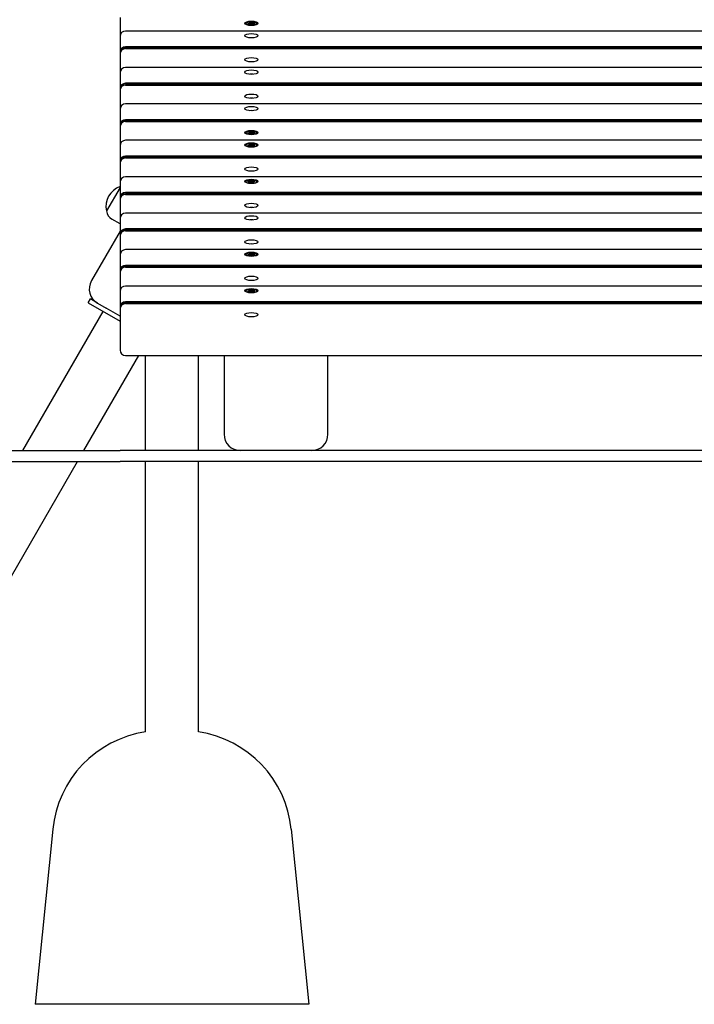
# Model space of a CAD drawing. Units: millimetres. Extents: x 1235 to 21899, y 875 to 19921.
# Drawn here: x 14531 to 15148, y 11276 to 12176 of the extents above; entities that cross this region are included whole.
import ezdxf

# ---------------------------------------------------------------- set-up
doc = ezdxf.new("R2010")
doc.units = ezdxf.units.MM
doc.layers.add('Widoczne (ISO)', color=255, linetype='Continuous')

msp = doc.modelspace()

# ---------------------------------------------------------------- linework, layer by layer
at = {"layer": 'Widoczne (ISO)'}
for p, q in [((14623.194, 12177.796), (14623.194, 12163.648)), ((15608.194, 12165.319), (14628.194, 12165.319)), ((14738.044, 12172.122), (14738.044, 12171.556)), ((14739.952, 12172.368), (14741.683, 12172.27)), ((14739.952, 12171.876), (14741.683, 12171.974)), ((14740.967, 12172.863), (14742.392, 12172.464)), ((14742.165, 12172.389), (14740.967, 12172.863)), ((14740.967, 12171.38), (14742.165, 12171.855)), ((14742.392, 12171.779), (14740.967, 12171.38)), ((14742.172, 12171.791), (14742.179, 12171.72)), ((14742.175, 12172.329), (14742.231, 12171.734)), ((14742.454, 12173.201), (14742.749, 12172.625)), ((14742.454, 12171.042), (14742.749, 12171.619)), ((14742.755, 12172.606), (14742.901, 12171.035)), ((14742.755, 12171.646), (14742.811, 12171.039)), ((14743.633, 12172.606), (14743.487, 12171.035)), ((14743.633, 12171.646), (14743.577, 12171.039)), ((14743.934, 12173.201), (14743.639, 12172.625)), ((14743.934, 12171.042), (14743.639, 12171.619)), ((14743.996, 12172.464), (14745.421, 12172.863)), ((14745.421, 12171.38), (14743.996, 12171.779)), ((14744.213, 12172.329), (14744.157, 12171.734)), ((14744.215, 12171.791), (14744.209, 12171.72)), ((14745.421, 12172.863), (14744.223, 12172.389)), ((14744.223, 12171.855), (14745.421, 12171.38)), ((14746.436, 12172.368), (14744.705, 12172.27)), ((14746.436, 12171.876), (14744.705, 12171.974)), ((14748.344, 12172.122), (14748.344, 12171.556)), ((14623.194, 12163.648), (14623.194, 12160.319)), ((14623.194, 12160.319), (14623.194, 12146.172)), ((15608.194, 12150.887), (14628.194, 12150.887)), ((14628.194, 12150.249), (15608.194, 12150.249)), ((14628.194, 12149.222), (15608.194, 12149.222)), ((14623.194, 12146.172), (14623.479, 12146.077)), ((14623.194, 12146.172), (14623.194, 12144.508)), ((14623.194, 12144.508), (14623.194, 12130.36)), ((14623.194, 12130.36), (14623.194, 12127.031)), ((15608.194, 12132.031), (14628.194, 12132.031)), ((14623.194, 12127.031), (14623.194, 12112.884)), ((14623.194, 12112.884), (14623.479, 12112.789)), ((14623.194, 12112.884), (14623.194, 12111.22)), ((14623.194, 12111.22), (14623.194, 12097.072)), ((15608.194, 12117.599), (14628.194, 12117.599)), ((14628.194, 12116.961), (15608.194, 12116.961)), ((14628.194, 12115.934), (15608.194, 12115.934)), ((14623.194, 12097.072), (14623.194, 12093.743)), ((14623.194, 12093.743), (14623.194, 12079.596)), ((15608.194, 12098.743), (14628.194, 12098.743)), ((15608.194, 12084.311), (14628.194, 12084.311)), ((14628.194, 12083.673), (15608.194, 12083.673)), ((14623.194, 12079.596), (14623.479, 12079.501)), ((14623.194, 12079.596), (14623.194, 12077.932)), ((14623.194, 12077.932), (14623.194, 12063.784)), ((14628.194, 12082.647), (15608.194, 12082.647)), ((14738.044, 12072.258), (14738.044, 12071.692)), ((14739.952, 12072.504), (14741.683, 12072.406)), ((14739.952, 12072.012), (14741.683, 12072.11)), ((14740.967, 12072.999), (14742.392, 12072.601)), ((14742.165, 12072.525), (14740.967, 12072.999)), ((14740.967, 12071.516), (14742.165, 12071.991)), ((14742.392, 12071.915), (14740.967, 12071.516)), ((14742.172, 12071.927), (14742.179, 12071.856)), ((14742.175, 12072.465), (14742.231, 12071.87)), ((14742.454, 12073.337), (14742.749, 12072.761)), ((14742.454, 12071.179), (14742.749, 12071.755)), ((14742.755, 12072.742), (14742.901, 12071.172)), ((14742.755, 12071.782), (14742.811, 12071.175)), ((14743.633, 12072.742), (14743.487, 12071.172)), ((14743.633, 12071.782), (14743.577, 12071.175)), ((14743.934, 12073.337), (14743.639, 12072.761)), ((14743.934, 12071.179), (14743.639, 12071.755)), ((14743.996, 12072.601), (14745.421, 12072.999)), ((14745.421, 12071.516), (14743.996, 12071.915)), ((14744.213, 12072.465), (14744.157, 12071.87)), ((14744.215, 12071.927), (14744.209, 12071.856)), ((14745.421, 12072.999), (14744.223, 12072.525)), ((14744.223, 12071.991), (14745.421, 12071.516)), ((14746.436, 12072.504), (14744.705, 12072.406)), ((14746.436, 12072.012), (14744.705, 12072.11)), ((14748.344, 12072.258), (14748.344, 12071.692)), ((14623.194, 12063.784), (14623.194, 12060.455)), ((14623.194, 12060.455), (14623.194, 12046.308)), ((15608.194, 12065.455), (14628.194, 12065.455)), ((14738.044, 12060.94), (14738.044, 12060.374)), ((14739.952, 12061.186), (14741.683, 12061.088)), ((14739.952, 12060.694), (14741.683, 12060.792)), ((14740.967, 12061.681), (14742.392, 12061.283)), ((14742.165, 12061.207), (14740.967, 12061.681)), ((14740.967, 12060.199), (14742.165, 12060.673)), ((14742.392, 12060.597), (14740.967, 12060.199)), ((14742.172, 12060.609), (14742.179, 12060.538)), ((14742.175, 12061.147), (14742.231, 12060.552)), ((14742.454, 12062.019), (14742.749, 12061.443)), ((14742.454, 12059.861), (14742.749, 12060.437)), ((14742.755, 12061.424), (14742.901, 12059.854)), ((14742.755, 12060.465), (14742.811, 12059.857)), ((14743.633, 12061.424), (14743.487, 12059.854)), ((14743.633, 12060.465), (14743.577, 12059.857)), ((14743.934, 12062.019), (14743.639, 12061.443)), ((14743.934, 12059.861), (14743.639, 12060.437)), ((14743.996, 12061.283), (14745.421, 12061.681)), ((14745.421, 12060.199), (14743.996, 12060.597)), ((14744.213, 12061.147), (14744.157, 12060.552)), ((14744.215, 12060.609), (14744.209, 12060.538)), ((14745.421, 12061.681), (14744.223, 12061.207)), ((14744.223, 12060.673), (14745.421, 12060.199)), ((14746.436, 12061.186), (14744.705, 12061.088)), ((14746.436, 12060.694), (14744.705, 12060.792)), ((14748.344, 12060.94), (14748.344, 12060.374)), ((15608.194, 12051.023), (14628.194, 12051.023)), ((14628.194, 12050.385), (15608.194, 12050.385)), ((14628.194, 12049.359), (15608.194, 12049.359)), ((14623.194, 12046.308), (14623.479, 12046.213)), ((14623.194, 12046.308), (14623.194, 12044.644)), ((14623.194, 12044.644), (14623.194, 12030.496)), ((14623.194, 12030.496), (14623.194, 12027.168)), ((15608.194, 12032.168), (14628.194, 12032.168)), ((14623.194, 12022.489), (14610.737, 12000.913)), ((14623.194, 12022.489), (14610.737, 12000.913)), ((14623.194, 12027.168), (14623.194, 12013.02)), ((14738.044, 12027.652), (14738.044, 12027.086)), ((14739.952, 12027.898), (14741.683, 12027.8)), ((14739.952, 12027.406), (14741.683, 12027.504)), ((14740.967, 12028.394), (14742.392, 12027.995)), ((14742.165, 12027.919), (14740.967, 12028.394)), ((14740.967, 12026.911), (14742.165, 12027.385)), ((14742.392, 12027.309), (14740.967, 12026.911)), ((14742.172, 12027.321), (14742.179, 12027.25)), ((14742.175, 12027.859), (14742.231, 12027.264)), ((14742.454, 12028.731), (14742.749, 12028.155)), ((14742.454, 12026.573), (14742.749, 12027.149)), ((14742.755, 12028.136), (14742.901, 12026.566)), ((14742.755, 12027.177), (14742.811, 12026.569)), ((14743.633, 12028.136), (14743.487, 12026.566)), ((14743.633, 12027.177), (14743.577, 12026.569)), ((14743.934, 12028.731), (14743.639, 12028.155)), ((14743.934, 12026.573), (14743.639, 12027.149)), ((14743.996, 12027.995), (14745.421, 12028.394)), ((14745.421, 12026.911), (14743.996, 12027.309)), ((14744.213, 12027.859), (14744.157, 12027.264)), ((14744.215, 12027.321), (14744.209, 12027.25)), ((14745.421, 12028.394), (14744.223, 12027.919)), ((14744.223, 12027.385), (14745.421, 12026.911)), ((14746.436, 12027.898), (14744.705, 12027.8)), ((14746.436, 12027.406), (14744.705, 12027.504)), ((14748.344, 12027.652), (14748.344, 12027.086)), ((14623.194, 12013.02), (14623.479, 12012.925)), ((14623.194, 12013.02), (14623.194, 12011.356)), ((15608.194, 12017.735), (14628.194, 12017.735)), ((14628.194, 12017.097), (15608.194, 12017.097)), ((14628.194, 12016.071), (15608.194, 12016.071)), ((14623.194, 12011.356), (14623.194, 11997.208)), ((14623.194, 11997.208), (14623.194, 11993.88)), ((14623.194, 11993.88), (14623.194, 11979.732)), ((15608.194, 11998.88), (14628.194, 11998.88)), ((14623.194, 11989.102), (14615.665, 11993.449)), ((14623.194, 11982.489), (14597.058, 11937.22)), ((14623.194, 11979.732), (14623.479, 11979.637)), ((14623.194, 11979.732), (14623.194, 11978.068)), ((14623.194, 11978.068), (14623.194, 11963.92)), ((15608.194, 11984.447), (14628.194, 11984.447)), ((14628.194, 11983.809), (15608.194, 11983.809)), ((14628.194, 11982.783), (15608.194, 11982.783)), ((14623.194, 11963.92), (14623.194, 11960.592)), ((14623.194, 11960.592), (14623.194, 11946.444)), ((15608.194, 11965.592), (14628.194, 11965.592)), ((14738.044, 11961.076), (14738.044, 11960.51)), ((14739.952, 11961.322), (14741.683, 11961.224)), ((14739.952, 11960.83), (14741.683, 11960.928)), ((14740.967, 11961.818), (14742.392, 11961.419)), ((14742.165, 11961.343), (14740.967, 11961.818)), ((14740.967, 11960.335), (14742.165, 11960.809)), ((14742.392, 11960.734), (14740.967, 11960.335)), ((14742.172, 11960.746), (14742.179, 11960.674)), ((14742.175, 11961.283), (14742.231, 11960.688)), ((14742.454, 11962.156), (14742.749, 11961.579)), ((14742.454, 11959.997), (14742.749, 11960.573)), ((14742.755, 11961.56), (14742.901, 11959.99)), ((14742.755, 11960.601), (14742.811, 11959.993)), ((14743.633, 11961.56), (14743.487, 11959.99)), ((14743.633, 11960.601), (14743.577, 11959.993)), ((14743.934, 11962.156), (14743.639, 11961.579)), ((14743.934, 11959.997), (14743.639, 11960.573)), ((14743.996, 11961.419), (14745.421, 11961.818)), ((14745.421, 11960.335), (14743.996, 11960.734)), ((14744.213, 11961.283), (14744.157, 11960.688)), ((14744.215, 11960.746), (14744.209, 11960.674)), ((14745.421, 11961.818), (14744.223, 11961.343)), ((14744.223, 11960.809), (14745.421, 11960.335)), ((14746.436, 11961.322), (14744.705, 11961.224)), ((14746.436, 11960.83), (14744.705, 11960.928)), ((14748.344, 11961.076), (14748.344, 11960.51)), ((15608.194, 11951.159), (14628.194, 11951.159)), ((14628.194, 11950.521), (15608.194, 11950.521)), ((14628.194, 11949.495), (15608.194, 11949.495)), ((14623.194, 11946.444), (14623.479, 11946.349)), ((14623.194, 11946.444), (14623.194, 11944.78)), ((14623.194, 11944.78), (14623.194, 11930.632)), ((15608.194, 11932.304), (14628.194, 11932.304)), ((14623.194, 11930.632), (14623.194, 11927.304)), ((14623.194, 11927.304), (14623.194, 11913.156)), ((14738.044, 11927.788), (14738.044, 11927.222)), ((14739.952, 11928.034), (14741.683, 11927.936)), ((14739.952, 11927.542), (14741.683, 11927.64)), ((14740.967, 11928.53), (14742.392, 11928.131)), ((14742.165, 11928.055), (14740.967, 11928.53)), ((14740.967, 11927.047), (14742.165, 11927.521)), ((14742.392, 11927.446), (14740.967, 11927.047)), ((14742.172, 11927.458), (14742.179, 11927.386)), ((14742.175, 11927.995), (14742.231, 11927.4)), ((14742.454, 11928.868), (14742.749, 11928.291)), ((14742.454, 11926.709), (14742.749, 11927.285)), ((14742.755, 11928.272), (14742.901, 11926.702)), ((14742.755, 11927.313), (14742.811, 11926.705)), ((14743.633, 11928.272), (14743.487, 11926.702)), ((14743.633, 11927.313), (14743.577, 11926.705)), ((14743.934, 11928.868), (14743.639, 11928.291)), ((14743.934, 11926.709), (14743.639, 11927.285)), ((14743.996, 11928.131), (14745.421, 11928.53)), ((14745.421, 11927.047), (14743.996, 11927.446)), ((14744.213, 11927.995), (14744.157, 11927.4)), ((14744.215, 11927.458), (14744.209, 11927.386)), ((14745.421, 11928.53), (14744.223, 11928.055)), ((14744.223, 11927.521), (14745.421, 11927.047)), ((14746.436, 11928.034), (14744.705, 11927.936)), ((14746.436, 11927.542), (14744.705, 11927.64)), ((14748.344, 11927.788), (14748.344, 11927.222)), ((14594.053, 11917.015), (14596.053, 11920.479)), ((14594.053, 11917.015), (14623.194, 11900.19)), ((14602.548, 11916.729), (14596.053, 11920.479)), ((14602.548, 11916.729), (14610.5, 11912.138)), ((14623.194, 11913.156), (14623.479, 11913.061)), ((14623.194, 11913.156), (14623.194, 11911.492)), ((15608.194, 11917.871), (14628.194, 11917.871)), ((14628.194, 11917.233), (15608.194, 11917.233)), ((14628.194, 11916.207), (15608.194, 11916.207)), ((14534.373, 11781.947), (14607.779, 11909.09)), ((14623.194, 11904.809), (14610.5, 11912.138)), ((14623.194, 11911.492), (14623.194, 11897.344)), ((14623.194, 11897.344), (14623.194, 11873.77)), ((14590.145, 11781.947), (14640.273, 11868.77)), ((14628.194, 11868.77), (15608.194, 11868.77)), ((14646.544, 11781.947), (14646.544, 11868.77)), ((14694.844, 11781.947), (14694.844, 11868.77)), ((14718.194, 11868.77), (14718.194, 11858.24)), ((14813.194, 11858.24), (14813.194, 11868.77)), ((14718.194, 11858.24), (14718.194, 11796.947)), ((14813.194, 11796.947), (14813.194, 11858.24)), ((13123.194, 11781.947), (14623.194, 11781.947)), ((15613.194, 11781.947), (14623.194, 11781.947)), ((13123.194, 11771.947), (14623.194, 11771.947)), ((14473.069, 11579.165), (14584.372, 11771.947)), ((15613.194, 11771.947), (14623.194, 11771.947)), ((14646.544, 11524.868), (14646.544, 11771.947)), ((14694.844, 11524.868), (14694.844, 11771.947)), ((14561.689, 11435.897), (14545.694, 11275.947)), ((14779.699, 11435.897), (14795.694, 11275.947)), ((14795.694, 11275.947), (14545.694, 11275.947))]:
    msp.add_line(p, q, dxfattribs=at)
for centre, radius, start, end in [((14628.194, 12160.319), 5, 90, 180), ((14628.194, 12127.031), 5, 90, 180), ((14628.194, 12093.743), 5, 90, 180), ((14628.194, 12060.455), 5, 90, 180), ((14628.194, 12027.168), 5, 90, 180), ((14629.708, 12004.971), 19.4, 109.619723, 192.075022), ((14620.665, 12002.109), 10, 186.869898, 240), ((14628.194, 11993.88), 5, 90, 180), ((14628.194, 11960.592), 5, 90, 180), ((14610.048, 11929.72), 15, 150, 240), ((14628.194, 11927.304), 5, 90, 180), ((14628.194, 11873.77), 5, 180, 270), ((14733.194, 11796.947), 15, 180, 270), ((14798.194, 11796.947), 15, 270, 0), ((14661.193, 11425.947), 100, 98.42343, 174.289407), ((14680.195, 11425.947), 100, 5.710593, 81.57657)]:
    msp.add_arc(centre, radius, start, end, dxfattribs=at)
for centre, major_axis in [((14743.194, 12172.358), (-6, 0)), ((14743.194, 12172.122), (-5.15, 0)), ((14743.194, 12161.04), (-6, 0)), ((14743.194, 12139.07), (-6, 0)), ((14743.194, 12127.752), (-6, 0)), ((14743.194, 12105.782), (-6, 0)), ((14743.194, 12094.464), (-6, 0)), ((14743.194, 12072.494), (-6, 0)), ((14743.194, 12072.258), (-5.15, 0)), ((14743.194, 12061.176), (-6, 0)), ((14743.194, 12060.94), (-5.15, 0)), ((14743.194, 12039.206), (-6, 0)), ((14743.194, 12027.888), (-6, 0)), ((14743.194, 12027.652), (-5.15, 0)), ((14743.194, 12005.918), (-6, 0)), ((14743.194, 11994.6), (-6, 0)), ((14743.194, 11972.63), (-6, 0)), ((14743.194, 11961.312), (-6, 0)), ((14743.194, 11961.076), (-5.15, 0)), ((14743.194, 11939.342), (-6, 0)), ((14743.194, 11928.024), (-6, 0)), ((14743.194, 11927.788), (-5.15, 0)), ((14743.194, 11906.054), (-6, 0))]:
    msp.add_ellipse(centre, major_axis=major_axis, ratio=0.3328796, dxfattribs=at)
for centre, major_axis, ratio, start_param, end_param in [((14743.194, 12171.556), (-5.15, 0), 0.3328796, 0, 0.1489223), ((14741.753, 12172.406), (0.415, 0), 0.3328796, 4.5436961, 6.1578352), ((14741.753, 12171.838), (0.415, 0), 0.3328796, 0.1253501, 1.7394892), ((14741.797, 12172.785), (0.355, -0.543), 0.2452974, 0.4335248, 0.6072767), ((14741.797, 12172.191), (-0.293, 0.704), 0.3420319, 3.8439184, 4.0777232), ((14742.303, 12172.953), (0.253, 0.718), 0.3930563, 3.5482171, 4.1097189), ((14742.34, 12172.602), (0.415, 0), 0.3328796, 4.8377391, 6.4518782), ((14742.34, 12171.642), (0.415, 0), 0.3328796, 6.1144924, 7.7286315), ((14744.048, 12172.602), (-0.415, 0), 0.3328796, 6.1144924, 7.7286315), ((14744.048, 12171.642), (-0.415, 0), 0.3328796, 4.8377391, 6.4518782), ((14744.085, 12172.953), (0.253, -0.718), 0.3930563, 5.3150591, 5.8765609), ((14744.591, 12172.191), (-0.293, -0.704), 0.3420319, 5.3470547, 5.5808596), ((14744.591, 12172.785), (0.355, 0.543), 0.2452974, 2.5343159, 2.7080679), ((14744.635, 12172.406), (-0.415, 0), 0.3328796, 0.1253501, 1.7394892), ((14744.635, 12171.838), (-0.415, 0), 0.3328796, 4.5436961, 6.1578352), ((14743.194, 12171.556), (5.15, 0), 0.3328796, 6.134263, 6.2831853), ((14743.194, 12158.211), (3, 0), 0.3328796, 1.0905118, 2.0510808), ((14628.194, 12146.172), (-5, 0), 0.9429693, 4.712389, 6.2831853), ((14628.194, 12144.508), (-5, 0), 0.9429693, 4.712389, 6.2831853), ((14628.194, 12146.006), (-4.5, 0), 0.9429693, 4.712389, 6.1268172), ((14743.194, 12136.241), (3, 0), 0.3328796, 1.0905118, 2.0510808), ((14743.194, 12124.923), (3, 0), 0.3328796, 1.0905118, 2.0510808), ((14628.194, 12112.884), (-5, 0), 0.9429693, 4.712389, 6.2831853), ((14628.194, 12111.22), (-5, 0), 0.9429693, 4.712389, 6.2831853), ((14628.194, 12112.718), (-4.5, 0), 0.9429693, 4.712389, 6.1268172), ((14743.194, 12102.953), (3, 0), 0.3328796, 1.0905118, 2.0510808), ((14743.194, 12091.635), (3, 0), 0.3328796, 1.0905118, 2.0510808), ((14628.194, 12079.596), (-5, 0), 0.9429693, 4.712389, 6.2831853), ((14628.194, 12079.43), (-4.5, 0), 0.9429693, 4.712389, 6.1268172), ((14628.194, 12077.932), (-5, 0), 0.9429693, 4.712389, 6.2831853), ((14743.194, 12071.692), (-5.15, 0), 0.3328796, 0, 0.1489223), ((14741.753, 12072.542), (0.415, 0), 0.3328796, 4.5436961, 6.1578352), ((14741.753, 12071.974), (0.415, 0), 0.3328796, 0.1253501, 1.7394892), ((14741.797, 12072.921), (0.355, -0.543), 0.2452974, 0.4335248, 0.6072767), ((14741.797, 12072.327), (-0.293, 0.704), 0.3420319, 3.8439184, 4.0777232), ((14742.303, 12073.089), (0.253, 0.718), 0.3930563, 3.5482171, 4.1097189), ((14742.34, 12072.738), (0.415, 0), 0.3328796, 4.8377391, 6.4518782), ((14742.34, 12071.778), (0.415, 0), 0.3328796, 6.1144924, 7.7286315), ((14744.048, 12072.738), (-0.415, 0), 0.3328796, 6.1144924, 7.7286315), ((14744.048, 12071.778), (-0.415, 0), 0.3328796, 4.8377391, 6.4518782), ((14744.085, 12073.089), (0.253, -0.718), 0.3930563, 5.3150591, 5.8765609), ((14744.591, 12072.327), (-0.293, -0.704), 0.3420319, 5.3470547, 5.5808596), ((14744.591, 12072.921), (0.355, 0.543), 0.2452974, 2.5343159, 2.7080679), ((14744.635, 12072.542), (-0.415, 0), 0.3328796, 0.1253501, 1.7394892), ((14744.635, 12071.974), (-0.415, 0), 0.3328796, 4.5436961, 6.1578352), ((14743.194, 12071.692), (5.15, 0), 0.3328796, 6.134263, 6.2831853), ((14743.194, 12060.374), (-5.15, 0), 0.3328796, 0, 0.1489223), ((14741.753, 12061.224), (0.415, 0), 0.3328796, 4.5436961, 6.1578352), ((14741.753, 12060.656), (0.415, 0), 0.3328796, 0.1253501, 1.7394892), ((14741.797, 12061.603), (0.355, -0.543), 0.2452974, 0.4335248, 0.6072767), ((14741.797, 12061.01), (-0.293, 0.704), 0.3420319, 3.8439184, 4.0777232), ((14742.303, 12061.771), (0.253, 0.718), 0.3930563, 3.5482171, 4.1097189), ((14742.34, 12061.42), (0.415, 0), 0.3328796, 4.8377391, 6.4518782), ((14742.34, 12060.46), (0.415, 0), 0.3328796, 6.1144924, 7.7286315), ((14744.048, 12061.42), (-0.415, 0), 0.3328796, 6.1144924, 7.7286315), ((14744.048, 12060.46), (-0.415, 0), 0.3328796, 4.8377391, 6.4518782), ((14744.085, 12061.771), (0.253, -0.718), 0.3930563, 5.3150591, 5.8765609), ((14744.591, 12061.01), (-0.293, -0.704), 0.3420319, 5.3470547, 5.5808596), ((14744.591, 12061.603), (0.355, 0.543), 0.2452974, 2.5343159, 2.7080679), ((14744.635, 12061.224), (-0.415, 0), 0.3328796, 0.1253501, 1.7394892), ((14744.635, 12060.656), (-0.415, 0), 0.3328796, 4.5436961, 6.1578352), ((14743.194, 12060.374), (5.15, 0), 0.3328796, 6.134263, 6.2831853), ((14628.194, 12046.308), (-5, 0), 0.9429693, 4.712389, 6.2831853), ((14628.194, 12044.644), (-5, 0), 0.9429693, 4.712389, 6.2831853), ((14628.194, 12046.142), (-4.5, 0), 0.9429693, 4.712389, 6.1268172), ((14743.194, 12036.377), (3, 0), 0.3328796, 1.0905118, 2.0510808), ((14743.194, 12027.086), (-5.15, 0), 0.3328796, 0, 0.1489223), ((14741.753, 12027.936), (0.415, 0), 0.3328796, 4.5436961, 6.1578352), ((14741.753, 12027.368), (0.415, 0), 0.3328796, 0.1253501, 1.7394892), ((14741.797, 12028.315), (0.355, -0.543), 0.2452974, 0.4335248, 0.6072767), ((14741.797, 12027.722), (-0.293, 0.704), 0.3420319, 3.8439184, 4.0777232), ((14742.303, 12028.483), (0.253, 0.718), 0.3930563, 3.5482171, 4.1097189), ((14742.34, 12028.132), (0.415, 0), 0.3328796, 4.8377391, 6.4518782), ((14742.34, 12027.172), (0.415, 0), 0.3328796, 6.1144924, 7.7286315), ((14744.048, 12028.132), (-0.415, 0), 0.3328796, 6.1144924, 7.7286315), ((14744.048, 12027.172), (-0.415, 0), 0.3328796, 4.8377391, 6.4518782), ((14744.085, 12028.483), (0.253, -0.718), 0.3930563, 5.3150591, 5.8765609), ((14744.591, 12027.722), (-0.293, -0.704), 0.3420319, 5.3470547, 5.5808596), ((14744.591, 12028.315), (0.355, 0.543), 0.2452974, 2.5343159, 2.7080679), ((14744.635, 12027.936), (-0.415, 0), 0.3328796, 0.1253501, 1.7394892), ((14744.635, 12027.368), (-0.415, 0), 0.3328796, 4.5436961, 6.1578352), ((14743.194, 12027.086), (5.15, 0), 0.3328796, 6.134263, 6.2831853), ((14628.194, 12013.02), (-5, 0), 0.9429693, 4.712389, 6.2831853), ((14628.194, 12011.356), (-5, 0), 0.9429693, 4.712389, 6.2831853), ((14628.194, 12012.854), (-4.5, 0), 0.9429693, 4.712389, 6.1268172), ((14743.194, 12003.089), (3, 0), 0.3328796, 1.0905118, 2.0510808), ((14743.194, 11991.771), (3, 0), 0.3328796, 1.0905118, 2.0510808), ((14628.194, 11979.732), (-5, 0), 0.9429693, 4.712389, 6.2831853), ((14628.194, 11978.068), (-5, 0), 0.9429693, 4.712389, 6.2831853), ((14628.194, 11979.566), (-4.5, 0), 0.9429693, 4.712389, 6.1268172), ((14743.194, 11969.801), (3, 0), 0.3328796, 1.0905118, 2.0510808), ((14743.194, 11960.51), (-5.15, 0), 0.3328796, 0, 0.1489223), ((14741.753, 11961.36), (0.415, 0), 0.3328796, 4.5436961, 6.1578352), ((14741.753, 11960.792), (0.415, 0), 0.3328796, 0.1253501, 1.7394892), ((14741.797, 11961.739), (0.355, -0.543), 0.2452974, 0.4335248, 0.6072767), ((14741.797, 11961.146), (-0.293, 0.704), 0.3420319, 3.8439184, 4.0777232), ((14742.303, 11961.907), (0.253, 0.718), 0.3930563, 3.5482171, 4.1097189), ((14742.34, 11961.556), (0.415, 0), 0.3328796, 4.8377391, 6.4518782), ((14742.34, 11960.596), (0.415, 0), 0.3328796, 6.1144924, 7.7286315), ((14744.048, 11961.556), (-0.415, 0), 0.3328796, 6.1144924, 7.7286315), ((14744.048, 11960.596), (-0.415, 0), 0.3328796, 4.8377391, 6.4518782), ((14744.085, 11961.907), (0.253, -0.718), 0.3930563, 5.3150591, 5.8765609), ((14744.591, 11961.146), (-0.293, -0.704), 0.3420319, 5.3470547, 5.5808596), ((14744.591, 11961.739), (0.355, 0.543), 0.2452974, 2.5343159, 2.7080679), ((14744.635, 11961.36), (-0.415, 0), 0.3328796, 0.1253501, 1.7394892), ((14744.635, 11960.792), (-0.415, 0), 0.3328796, 4.5436961, 6.1578352), ((14743.194, 11960.51), (5.15, 0), 0.3328796, 6.134263, 6.2831853), ((14628.194, 11946.444), (-5, 0), 0.9429693, 4.712389, 6.2831853), ((14628.194, 11944.78), (-5, 0), 0.9429693, 4.712389, 6.2831853), ((14628.194, 11946.278), (-4.5, 0), 0.9429693, 4.712389, 6.1268172), ((14743.194, 11936.513), (3, 0), 0.3328796, 1.0905118, 2.0510808), ((14743.194, 11927.222), (-5.15, 0), 0.3328796, 0, 0.1489223), ((14741.753, 11928.072), (0.415, 0), 0.3328796, 4.5436961, 6.1578352), ((14741.753, 11927.504), (0.415, 0), 0.3328796, 0.1253501, 1.7394892), ((14741.797, 11928.451), (0.355, -0.543), 0.2452974, 0.4335248, 0.6072767), ((14741.797, 11927.858), (-0.293, 0.704), 0.3420319, 3.8439184, 4.0777232), ((14742.303, 11928.619), (0.253, 0.718), 0.3930563, 3.5482171, 4.1097189), ((14742.34, 11928.268), (0.415, 0), 0.3328796, 4.8377391, 6.4518782), ((14742.34, 11927.308), (0.415, 0), 0.3328796, 6.1144924, 7.7286315), ((14744.048, 11928.268), (-0.415, 0), 0.3328796, 6.1144924, 7.7286315), ((14744.048, 11927.308), (-0.415, 0), 0.3328796, 4.8377391, 6.4518782), ((14744.085, 11928.619), (0.253, -0.718), 0.3930563, 5.3150591, 5.8765609), ((14744.591, 11927.858), (-0.293, -0.704), 0.3420319, 5.3470547, 5.5808596), ((14744.591, 11928.451), (0.355, 0.543), 0.2452974, 2.5343159, 2.7080679), ((14744.635, 11928.072), (-0.415, 0), 0.3328796, 0.1253501, 1.7394892), ((14744.635, 11927.504), (-0.415, 0), 0.3328796, 4.5436961, 6.1578352), ((14743.194, 11927.222), (5.15, 0), 0.3328796, 6.134263, 6.2831853), ((14628.194, 11913.156), (-5, 0), 0.9429693, 4.712389, 6.2831853), ((14628.194, 11911.492), (-5, 0), 0.9429693, 4.712389, 6.2831853), ((14628.194, 11912.99), (-4.5, 0), 0.9429693, 4.712389, 6.1268172), ((14743.194, 11903.225), (3, 0), 0.3328796, 1.0905118, 2.0510808)]:
    msp.add_ellipse(centre, major_axis=major_axis, ratio=ratio, start_param=start_param, end_param=end_param, dxfattribs=at)
for points, knots in [([(14739.952, 12172.368), (14739.986, 12172.366), (14740.027, 12172.356), (14740.09, 12172.326), (14740.124, 12172.302), (14740.168, 12172.255), (14740.186, 12172.228), (14740.199, 12172.201)], [0.04222664, 0.04222664, 0.04222664, 0.04222664, 0.05274705, 0.05274705, 0.063253012, 0.063253012, 0.071861008, 0.071861008, 0.071861008, 0.071861008]), ([(14743.916, 12171.058), (14743.821, 12171.051), (14743.726, 12171.045), (14743.533, 12171.036), (14743.437, 12171.034), (14743.243, 12171.031), (14743.145, 12171.031), (14742.951, 12171.034), (14742.855, 12171.036), (14742.662, 12171.045), (14742.567, 12171.051), (14742.472, 12171.058)], [6.05773291, 6.05773291, 6.05773291, 6.05773291, 6.14791387, 6.14791387, 6.23809483, 6.23809483, 6.32827579, 6.32827579, 6.41845675, 6.41845675, 6.5086377, 6.5086377, 6.5086377, 6.5086377]), ([(14746.189, 12172.201), (14746.202, 12172.228), (14746.22, 12172.255), (14746.264, 12172.302), (14746.298, 12172.326), (14746.361, 12172.356), (14746.402, 12172.366), (14746.436, 12172.368)], [0.096796729, 0.096796729, 0.096796729, 0.096796729, 0.105404725, 0.105404725, 0.115910688, 0.115910688, 0.126431098, 0.126431098, 0.126431098, 0.126431098]), ([(14739.952, 12072.504), (14739.986, 12072.502), (14740.027, 12072.492), (14740.09, 12072.462), (14740.124, 12072.438), (14740.168, 12072.391), (14740.186, 12072.364), (14740.199, 12072.337)], [0.04222664, 0.04222664, 0.04222664, 0.04222664, 0.05274705, 0.05274705, 0.063253012, 0.063253012, 0.071861008, 0.071861008, 0.071861008, 0.071861008]), ([(14743.916, 12071.194), (14743.821, 12071.187), (14743.726, 12071.181), (14743.533, 12071.173), (14743.437, 12071.17), (14743.243, 12071.167), (14743.145, 12071.167), (14742.951, 12071.17), (14742.855, 12071.173), (14742.662, 12071.181), (14742.567, 12071.187), (14742.472, 12071.194)], [6.05773291, 6.05773291, 6.05773291, 6.05773291, 6.14791387, 6.14791387, 6.23809483, 6.23809483, 6.32827579, 6.32827579, 6.41845675, 6.41845675, 6.5086377, 6.5086377, 6.5086377, 6.5086377]), ([(14746.189, 12072.337), (14746.202, 12072.364), (14746.22, 12072.391), (14746.264, 12072.438), (14746.298, 12072.462), (14746.361, 12072.492), (14746.402, 12072.502), (14746.436, 12072.504)], [0.096796729, 0.096796729, 0.096796729, 0.096796729, 0.105404725, 0.105404725, 0.115910688, 0.115910688, 0.126431098, 0.126431098, 0.126431098, 0.126431098]), ([(14739.952, 12061.186), (14739.986, 12061.184), (14740.027, 12061.174), (14740.09, 12061.144), (14740.124, 12061.12), (14740.168, 12061.073), (14740.186, 12061.046), (14740.199, 12061.019)], [0.04222664, 0.04222664, 0.04222664, 0.04222664, 0.05274705, 0.05274705, 0.063253012, 0.063253012, 0.071861008, 0.071861008, 0.071861008, 0.071861008]), ([(14743.916, 12059.876), (14743.821, 12059.869), (14743.726, 12059.863), (14743.533, 12059.855), (14743.437, 12059.852), (14743.243, 12059.849), (14743.145, 12059.849), (14742.951, 12059.852), (14742.855, 12059.855), (14742.662, 12059.863), (14742.567, 12059.869), (14742.472, 12059.876)], [6.05773291, 6.05773291, 6.05773291, 6.05773291, 6.14791387, 6.14791387, 6.23809483, 6.23809483, 6.32827579, 6.32827579, 6.41845675, 6.41845675, 6.5086377, 6.5086377, 6.5086377, 6.5086377]), ([(14746.189, 12061.019), (14746.202, 12061.046), (14746.22, 12061.073), (14746.264, 12061.12), (14746.298, 12061.144), (14746.361, 12061.174), (14746.402, 12061.184), (14746.436, 12061.186)], [0.096796729, 0.096796729, 0.096796729, 0.096796729, 0.105404725, 0.105404725, 0.115910688, 0.115910688, 0.126431098, 0.126431098, 0.126431098, 0.126431098]), ([(14739.952, 12027.898), (14739.986, 12027.896), (14740.027, 12027.886), (14740.09, 12027.856), (14740.124, 12027.832), (14740.168, 12027.785), (14740.186, 12027.758), (14740.199, 12027.731)], [0.04222664, 0.04222664, 0.04222664, 0.04222664, 0.05274705, 0.05274705, 0.063253012, 0.063253012, 0.071861008, 0.071861008, 0.071861008, 0.071861008]), ([(14743.916, 12026.588), (14743.821, 12026.581), (14743.726, 12026.575), (14743.533, 12026.567), (14743.437, 12026.564), (14743.243, 12026.561), (14743.145, 12026.561), (14742.951, 12026.564), (14742.855, 12026.567), (14742.662, 12026.575), (14742.567, 12026.581), (14742.472, 12026.588)], [6.05773291, 6.05773291, 6.05773291, 6.05773291, 6.14791387, 6.14791387, 6.23809483, 6.23809483, 6.32827579, 6.32827579, 6.41845675, 6.41845675, 6.5086377, 6.5086377, 6.5086377, 6.5086377]), ([(14746.189, 12027.731), (14746.202, 12027.758), (14746.22, 12027.785), (14746.264, 12027.832), (14746.298, 12027.856), (14746.361, 12027.886), (14746.402, 12027.896), (14746.436, 12027.898)], [0.096796729, 0.096796729, 0.096796729, 0.096796729, 0.105404725, 0.105404725, 0.115910688, 0.115910688, 0.126431098, 0.126431098, 0.126431098, 0.126431098]), ([(14739.952, 11961.322), (14739.986, 11961.32), (14740.027, 11961.31), (14740.09, 11961.28), (14740.124, 11961.256), (14740.168, 11961.21), (14740.186, 11961.182), (14740.199, 11961.155)], [0.04222664, 0.04222664, 0.04222664, 0.04222664, 0.05274705, 0.05274705, 0.063253012, 0.063253012, 0.071861008, 0.071861008, 0.071861008, 0.071861008]), ([(14743.916, 11960.012), (14743.821, 11960.005), (14743.726, 11959.999), (14743.533, 11959.991), (14743.437, 11959.988), (14743.243, 11959.985), (14743.145, 11959.985), (14742.951, 11959.988), (14742.855, 11959.991), (14742.662, 11959.999), (14742.567, 11960.005), (14742.472, 11960.012)], [6.05773291, 6.05773291, 6.05773291, 6.05773291, 6.14791387, 6.14791387, 6.23809483, 6.23809483, 6.32827579, 6.32827579, 6.41845675, 6.41845675, 6.5086377, 6.5086377, 6.5086377, 6.5086377]), ([(14746.189, 11961.155), (14746.202, 11961.182), (14746.22, 11961.21), (14746.264, 11961.256), (14746.298, 11961.28), (14746.361, 11961.31), (14746.402, 11961.32), (14746.436, 11961.322)], [0.096796729, 0.096796729, 0.096796729, 0.096796729, 0.105404725, 0.105404725, 0.115910688, 0.115910688, 0.126431098, 0.126431098, 0.126431098, 0.126431098]), ([(14739.952, 11928.034), (14739.986, 11928.032), (14740.027, 11928.022), (14740.09, 11927.992), (14740.124, 11927.968), (14740.168, 11927.922), (14740.186, 11927.894), (14740.199, 11927.867)], [0.04222664, 0.04222664, 0.04222664, 0.04222664, 0.05274705, 0.05274705, 0.063253012, 0.063253012, 0.071861008, 0.071861008, 0.071861008, 0.071861008]), ([(14743.916, 11926.724), (14743.821, 11926.717), (14743.726, 11926.711), (14743.533, 11926.703), (14743.437, 11926.7), (14743.243, 11926.697), (14743.145, 11926.697), (14742.951, 11926.7), (14742.855, 11926.703), (14742.662, 11926.711), (14742.567, 11926.717), (14742.472, 11926.724)], [6.05773291, 6.05773291, 6.05773291, 6.05773291, 6.14791387, 6.14791387, 6.23809483, 6.23809483, 6.32827579, 6.32827579, 6.41845675, 6.41845675, 6.5086377, 6.5086377, 6.5086377, 6.5086377]), ([(14746.189, 11927.867), (14746.202, 11927.894), (14746.22, 11927.922), (14746.264, 11927.968), (14746.298, 11927.992), (14746.361, 11928.022), (14746.402, 11928.032), (14746.436, 11928.034)], [0.096796729, 0.096796729, 0.096796729, 0.096796729, 0.105404725, 0.105404725, 0.115910688, 0.115910688, 0.126431098, 0.126431098, 0.126431098, 0.126431098])]:
    msp.add_open_spline(points, degree=3, knots=knots, dxfattribs=at)
for points, weights in [([(14740.343, 12171.898), (14740.273, 12172.046), (14740.199, 12172.201)], [1.00581421181, 1.00433690888, 1.0022406735]), ([(14746.189, 12172.201), (14746.115, 12172.046), (14746.045, 12171.898)], [1.0022406735, 1.00433690888, 1.00581421181]), ([(14740.343, 12072.034), (14740.273, 12072.182), (14740.199, 12072.337)], [1.00581421181, 1.00433690888, 1.0022406735]), ([(14746.189, 12072.337), (14746.115, 12072.182), (14746.045, 12072.034)], [1.0022406735, 1.00433690888, 1.00581421181]), ([(14740.343, 12060.716), (14740.273, 12060.864), (14740.199, 12061.019)], [1.00581421181, 1.00433690888, 1.0022406735]), ([(14746.189, 12061.019), (14746.115, 12060.864), (14746.045, 12060.716)], [1.0022406735, 1.00433690888, 1.00581421181]), ([(14740.343, 12027.428), (14740.273, 12027.576), (14740.199, 12027.731)], [1.00581421181, 1.00433690888, 1.0022406735]), ([(14746.189, 12027.731), (14746.115, 12027.576), (14746.045, 12027.428)], [1.0022406735, 1.00433690888, 1.00581421181]), ([(14740.343, 11960.852), (14740.273, 11961), (14740.199, 11961.155)], [1.00581421181, 1.00433690888, 1.0022406735]), ([(14746.189, 11961.155), (14746.115, 11961), (14746.045, 11960.852)], [1.0022406735, 1.00433690888, 1.00581421181]), ([(14740.343, 11927.564), (14740.273, 11927.712), (14740.199, 11927.867)], [1.00581421181, 1.00433690888, 1.0022406735]), ([(14746.189, 11927.867), (14746.115, 11927.712), (14746.045, 11927.564)], [1.0022406735, 1.00433690888, 1.00581421181])]:
    msp.add_rational_spline(points, weights, degree=2, dxfattribs=at)
for points in [[(14742.454, 12171.042), (14742.46, 12171.053), (14742.466, 12171.058), (14742.472, 12171.058)], [(14743.916, 12171.058), (14743.922, 12171.058), (14743.928, 12171.053), (14743.934, 12171.042)], [(14742.454, 12071.179), (14742.46, 12071.189), (14742.466, 12071.194), (14742.472, 12071.194)], [(14743.916, 12071.194), (14743.922, 12071.194), (14743.928, 12071.189), (14743.934, 12071.179)], [(14742.454, 12059.861), (14742.46, 12059.871), (14742.466, 12059.877), (14742.472, 12059.876)], [(14743.916, 12059.876), (14743.922, 12059.877), (14743.928, 12059.871), (14743.934, 12059.861)], [(14742.454, 12026.573), (14742.46, 12026.583), (14742.466, 12026.589), (14742.472, 12026.588)], [(14743.916, 12026.588), (14743.922, 12026.589), (14743.928, 12026.583), (14743.934, 12026.573)], [(14742.454, 11959.997), (14742.46, 11960.007), (14742.466, 11960.013), (14742.472, 11960.012)], [(14743.916, 11960.012), (14743.922, 11960.013), (14743.928, 11960.007), (14743.934, 11959.997)], [(14742.454, 11926.709), (14742.46, 11926.719), (14742.466, 11926.725), (14742.472, 11926.724)], [(14743.916, 11926.724), (14743.922, 11926.725), (14743.928, 11926.719), (14743.934, 11926.709)]]:
    msp.add_open_spline(points, degree=3, dxfattribs=at)

doc.saveas('drawing.dxf')
